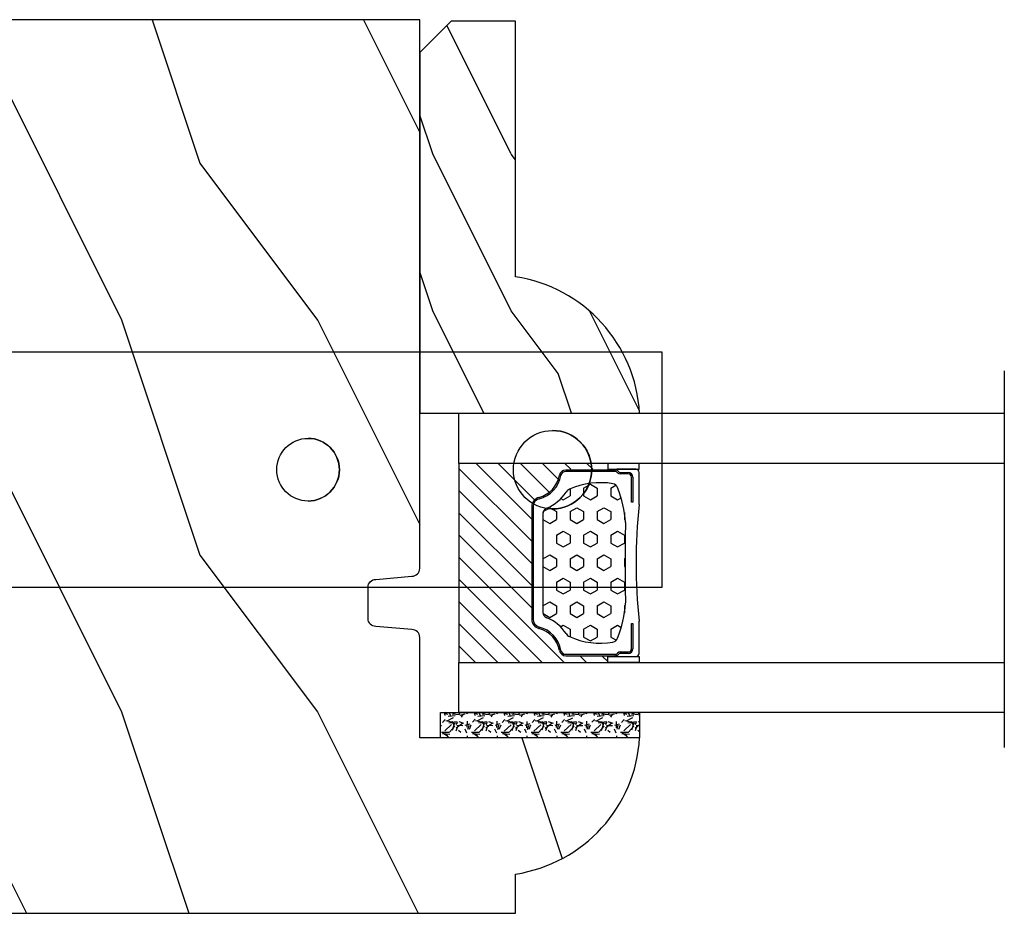
# Model space of a CAD drawing. Units: millimetres. Extents: x 986 to 28014, y 0 to 1609.
# Drawn here: x 4402 to 4465, y 451 to 508 of the extents above; entities that cross this region are included whole.
import ezdxf

# ---------------------------------------------------------------- set-up
doc = ezdxf.new("R2010")
doc.units = ezdxf.units.MM
doc.header["$MEASUREMENT"] = 0
doc.layers.add('Glass stop colonial - Pareclose colonial', color=5, linetype='Continuous')
doc.layers.add('Sash Colonial - Volet colonial', color=4, linetype='Continuous')
doc.linetypes.add('Amzigzag', pattern='A,0.0001,[136,genltshp.shx,S=0.04,R=0,X=0,Y=0],-11', length=11.0001)

# ---------------------------------------------------------------- blocks, each defined once
blk = doc.blocks.new('Q-108-b')
at = {"color": 3}
for p, q in [((1.432238997355569, 1.307398633798584e-12), (0, -1.4210854715202e-14)), ((0, -1.045042114443049), (0, 0)), ((4.272784726868792, 2.827960088325199e-12), (6.976948183463549, 2.813749233609997e-12)), ((9.909989845754524, 1.13686837721616e-12), (9.817493912976772, 1.236344360222574e-12)), ((13.7151417512377, 2.842170943040401e-13), (9.909989845754524, 1.108446667785756e-12)), ((90.79691142861282, 2.557953848736361e-13), (13.71514175123775, 2.842170943040401e-13)), ((90.79691142861276, -14.99999999999974), (90.79691142861276, 2.557953848736361e-13)), ((2.624866455168842, -2.05384757713496), (2.124866455169297, -1.187822173350256)), ((0, -3.083361383403513), (0, -2.480146505233307)), ((15.82486645516661, -11.433788514452), (15.82486645516661, -3.066211485227711)), ((-4.08805064439639, -3.639250191624015), (-4.08805064439639, -10.8607498080557)), ((-4.025342526376903, -3.396812962729712), (-4.025342526376903, -11.10318703695)), ((-3.474131230670878, -4.045296840030943), (-4.025342526376903, -3.396812962729683)), ((14.72386414100419, -4.045296840030957), (15.40746684252491, -3.241058367653636)), ((12.39094616270575, -4.750000000000995), (12.39094616270575, -4.315585170563793)), ((12.39356296013887, -4.321626283486353), (12.39356296013887, -4.750000000000441)), ((0.7258869696000829, -4.749999999839872), (-1.313478088022748, -4.749999999839872)), ((10.24141278332115, -4.749999999839872), (1.008320127011586, -4.749999999839872)), ((12.56321099835509, -4.749999999839872), (10.52384594073271, -4.749999999839872)), ((0.7258869696000261, -9.749999999839844), (-1.313478088022748, -9.749999999839844)), ((10.24141278332121, -9.749999999839844), (1.00832012701153, -9.749999999839844)), ((12.56321099835509, -9.749999999839858), (10.52384594073271, -9.749999999839844)), ((12.39094616270575, -10.18441482943827), (12.39094616270575, -9.750000000000995)), ((12.39356296013887, -10.1783737165146), (12.39356296013887, -9.75000000000044)), ((-3.474131230670878, -10.45470315964873), (-4.025342526376903, -11.10318703694999)), ((14.72386414100419, -10.45470315964873), (15.40746684252491, -11.25894163202605)), ((0, -12.01985349476843), (0, -11.41663861663031)), ((0, -15), (0, -13.4549578855587)), ((0, -15), (2.450260180364012, -14.99999999999775)), ((8.799472729968386, -14.99999999999783), (9.909989845754524, -14.99999999999886)), ((9.909989845754524, -14.99999999999889), (13.7151417512377, -14.99999999999972)), ((13.7151417512377, -14.99999999999967), (90.79691142861282, -14.99999999999972))]:
    blk.add_line(p, q, dxfattribs=at)
at = {"color": 3, "flags": 128}
for points in [[(2.124866514770815, -1.187821984134217), (2.456699579326937, -1.008198022685548), (2.798787921039889, -0.8463660477023467), (3.149591355888674, -0.7029078005175933), (3.507569699852297, -0.5784032343249805), (3.871182917921374, -0.4734340904574879), (4.238890826074908, -0.3885809181552418), (4.610606476037333, -0.3240422008853443), (4.986358478038142, -0.279633164249006), (5.364503885923455, -0.2554146049838693), (5.743398300676176, -0.2514491079669625), (6.121397211520502, -0.2677986620288664), (6.496859832970927, -0.3045252560001188), (6.869868233172724, -0.3618029354434782), (7.24025484856827, -0.4394218920093351), (7.606439112989733, -0.5369249580722624), (7.966840534775088, -0.6538525818210417), (8.319878845779726, -0.7897464035373503), (8.663994937507937, -0.9441576002460437), (8.999400108425448, -1.117340683780284), (9.325812726585696, -1.308936834178553), (9.64187678632004, -1.518013238750086), (9.946236878006289, -1.743637680850611), (10.23753729399903, -1.984877347789393), (10.51446703013642, -2.240841150127039), (10.77728030022843, -2.511929631076455), (11.0256880217479, -2.797567307792306), (11.25869688328964, -3.096441685996666), (11.47531446751816, -3.407240867458), (11.67454716500504, -3.728652655921593), (11.85545262631638, -4.059470057330742), (12.01819297608597, -4.400264978252068), (12.16273721989853, -4.750182390056281)], [(-0.9129500693394448, -4.750203400693835), (-0.6761777705265786, -4.201661407791079), (-0.3945583409382607, -3.676973640762284), (-0.06867948237197652, -3.178336679779008), (0.299479930965731, -2.707714199863403), (0.7057946616099571, -2.27007573827359), (1.146358519165346, -1.870178937755568), (1.620715826122591, -1.508796572528823), (2.125127285091708, -1.188273191295622)], [(11.07917663392288, -4.750021010480538), (10.78968223866684, -4.197000324569359), (10.44403669175369, -3.676103412948265), (10.04771050748093, -3.195604145370126), (9.602407186596224, -2.758467554889307), (9.113479822246859, -2.36884897931634), (8.588644235699007, -2.033114194713207), (8.030817180244753, -1.753967165790172), (7.445813088981936, -1.533373951755124), (6.843018054334948, -1.374960303149777), (6.226669407753775, -1.280650853953915), (5.602176703816781, -1.250435471377912), (4.979598119227717, -1.284799933276702), (4.364328950016329, -1.384276509128142), (3.760760992138216, -1.547361969790984), (3.178586631386111, -1.771351456485306), (2.624866335956881, -2.053847670398255)], [(2.624871700374911, -2.053856611095426), (2.234240441887209, -2.299888789497359), (1.863670020668337, -2.575427651248916), (1.514241068928072, -2.87998294814679), (1.188702850906679, -3.210806011997192), (0.8899560266421531, -3.564978599391907), (0.6205260449336265, -3.940044998966172), (0.3803449564860557, -4.336098491989091), (0.1709246331141685, -4.75018998964876)], [(12.16279026803238, -9.749837875209536), (11.95636030968888, -10.23508822902271), (11.71438869771225, -10.70195233806203), (11.43678602513535, -11.15059292300771), (11.12594601449234, -11.57791143640111), (10.78450736340744, -11.98030865176747), (10.41488405999405, -12.35441899283956), (10.01693186101181, -12.70012593253684), (9.59323701199753, -13.01577603801323), (9.147437184421847, -13.29878425582481), (8.68315365847809, -13.54657387717796), (8.201009004680941, -13.75837302192284), (7.702827721206972, -13.93386697753503), (7.19287645754082, -14.07174682601527), (6.675421788661311, -14.17070364936427), (6.152665063111613, -14.22984874232844), (5.625094833542221, -14.24945032580928), (5.097081034748385, -14.22961986049252), (4.573085352151224, -14.17045748218138), (4.056550680963824, -14.07192206367094), (3.547292321293185, -13.93406367286283), (3.048977523414919, -13.7582645414694), (2.5658097558902, -13.54602372630676), (2.101696401207278, -13.29868769630035), (1.656698554127047, -13.0160841940268), (1.233153610794375, -12.70022964461884), (0.8345800333903526, -12.35386884196839), (0.4644822770045494, -11.9797346590384), (0.1237576895640586, -11.57818740590655), (-0.1867538994862343, -11.15090614541614), (-0.4645783013417031, -10.70160514100635), (-0.7072401351048256, -10.23399746402347), (-0.9132707423283364, -9.749919533573035)], [(0.1707976752207969, -9.749867975555304), (0.3631555729792808, -10.13275867684925), (0.582230060665438, -10.50102239831531), (0.8263036304400657, -10.85189050420367), (1.094496219723055, -11.18368661388003), (1.386737793056795, -11.49651861175141), (1.700746386616061, -11.78828155978761), (2.034150331585238, -12.05676740392289), (2.384716241924593, -12.2998646496161), (2.752616673080752, -12.5174770353659), (3.135991066067049, -12.70890271648008), (3.531893163292239, -12.8727904556616), (3.9373758130954, -13.00779199584562), (4.350847273437807, -13.11301565154631), (4.772231101362536, -13.18865573390561), (5.198418132333586, -13.23438799365597), (5.62618632988449, -13.24986016734675), (6.052508174745867, -13.23471283896998), (6.477503150074313, -13.18877732738093), (6.899197816221545, -13.1126103399618), (7.314422696201632, -13.00688958152368), (7.720008462040255, -12.87229514106347), (8.11421212491257, -12.70904397948814), (8.497046797840426, -12.51736736281944), (8.865808814136813, -12.29887104018761), (9.217703610031435, -12.05519682153296), (9.550109773247073, -11.78785061820578), (9.863058298199007, -11.49661427720616), (10.15525457200272, -11.18315464242528), (10.42456385430557, -10.84991073592732), (10.66884991463883, -10.49932038768361), (10.88685807522995, -10.13253039105962), (11.07880887326462, -9.749810606084552)]]:
    blk.add_lwpolyline(points, dxfattribs=at)
at = {"color": 3}
for centre, radius in [((5.624866455166341, -7.249999999837655), 8.374999999999996), ((5.624866455166341, -7.249999999837655), 7.374999999999998), ((5.624866455166341, -7.24999999983811), 5.499999999999971), ((5.624866455166341, -7.24999999983811), 5.249999999999972)]:
    blk.add_circle(centre, radius, dxfattribs=at)
for centre, radius, start, end in [((15.78843650140465, -3.564882577701411), 0.4999999999999976, 85.8217324594019, 139.6354634269039), ((-3.588050644396446, -3.639250191624029), 0.4999999999999977, 150.9957524466539, 180), ((-1.950252595151937, -2.749999999839872), 1.999999999999991, 220.3645365730967, 258.3177886331536), ((13.1999855054853, -2.749999999839886), 1.99999999999999, 281.6822113668198, 319.6354634269033), ((-1.950252595151937, -11.7499999998398), 1.99999999999999, 101.6822113668464, 139.6354634269033), ((13.1999855054853, -11.74999999983982), 1.999999999999992, 40.36453657309674, 78.31778863317682), ((-3.588050644396446, -10.86074980805566), 0.4999999999999974, 180, 209.0042475533458), ((15.78843650140465, -10.93511742197832), 0.4999999999999978, 220.3645365730961, 274.1782675405981)]:
    blk.add_arc(centre, radius, start, end, dxfattribs=at)
for centre, major_axis, ratio in [((83.79691826042529, -7.499999999999716), (1.0484805411314e-16, -2.5), 0.999999024026794), ((34.19696666869629, -7.499999999999716), (8.387844329051195e-17, -2), 0.9999990240267941), ((68.19693348560725, -7.499999999999716), (8.387844329051195e-17, -2), 0.9999990240267941)]:
    blk.add_ellipse(centre, major_axis=major_axis, ratio=ratio, dxfattribs=at)
for centre, major_axis, ratio, end_param in [((83.79461301173717, -7.500000000000199), (0.001152624305511379, -2.49999973429091), 0.9999990240272089, 3.140670551382241), ((34.19466142000817, -7.500000000000199), (0.0011526243440405, -1.999999667863605), 0.9999990240274423, 3.140440025807091), ((68.19462823691919, -7.500000000000199), (0.001152624344042721, -1.999999667863605), 0.9999990240274421, 3.140440025807109)]:
    blk.add_ellipse(centre, major_axis=major_axis, ratio=ratio, start_param=0, end_param=end_param, dxfattribs=at)
blk = doc.blocks.new('WC-011A')
h = blk.add_hatch()
h.set_pattern_fill('WOOD1', color=1, scale=25, pattern_type=2)
h.set_pattern_definition([(216.8699, (-351.356644257782, -88.47212081500163), (74.9999979456113, 50.00000308158292), [12.5, -112.5]), (206.5651, (-336.356644257782, -95.97212081500163), (-24.99997894852269, -25.00003273490952), [27.95085, -27.95085]), (198.4349, (-336.356644257782, -108.4721208150016), (-50.00001086482403, -24.9999600805677), [15.8114, -63.24555000000001])])
edge = h.paths.add_edge_path()
edge.add_line((-48.81952871773018, 52.49997582869315), (-48.87158233484377, 48.50167522569836))
edge.add_line((-48.87158233484377, 48.50167522569836), (-51.6795904856462, 48.49930326680254))
edge.add_line((-51.6795904856462, 48.49930326680254), (-51.76786843431682, 52.49930326680254))
edge.add_arc((-53.26786843431682, 52.49930326680254), 1.5, 0, 90)
edge.add_line((-53.26786843431682, 53.99930326680254), (-57.00000000000045, 54.00000000000068))
edge.add_line((-57.00000000000045, 54.00000000000068), (-57, -6.099999999999454))
edge.add_line((-57, -6.099999999999454), (-54.5, -6.099999999999454))
edge.add_arc((-45.26130683865746, -4.701431212199227), 9.343952374859708, 188.6081716708405, 266.694978039563)
edge.add_line((-45.80000000000024, -14.02984241998638), (-45.80000000000024, 4.547473508864641e-13))
edge.add_line((-45.80000000000024, 4.547473508864641e-13), (-39.40000000000015, 4.547473508864641e-13))
edge.add_arc((-39.40000000000015, 0.5000000000004547), 0.5, 270, 360)
edge.add_line((-38.90000000000015, 0.5000000000004547), (-38.70000000000033, 2.800000000000637))
edge.add_arc((-38.20000000000033, 2.800000000000637), 0.5, 90, 180, ccw=False)
edge.add_line((-38.20000000000033, 3.300000000000637), (-36.20000000000033, 3.300000000000637))
edge.add_arc((-36.20000000000033, 2.800000000000637), 0.5, 0, 90, ccw=False)
edge.add_line((-35.70000000000033, 2.800000000000637), (-35.50000000000006, 0.5000000000004547))
edge.add_arc((-35.00000000000006, 0.5000000000004547), 0.5, 180, 270)
edge.add_line((-35.00000000000006, 4.547473508864641e-13), (0, 0))
edge.add_line((0, 0), (-9.094947017729282e-13, 54.00000000000091))
edge.add_line((-9.094947017729282e-13, 54.00000000000091), (-3.72642078713119, 54.00000000000091))
edge.add_arc((-3.726420787131169, 52.50000000000088), 1.500000000000028, 90.00000000000078, 178.9818601415005)
edge.add_line((-5.226183966546046, 52.52665343639222), (-5.297713287095462, 48.50176750297271))
edge.add_line((-5.297713287095462, 48.50176750297271), (-8.10143092726048, 48.50000051919218))
edge.add_line((-8.10143092726048, 48.50000051919218), (-8.173815886122156, 52.52665358908138))
edge.add_arc((-9.673579062823364, 52.50000000000099), 1.499999999999922, 1.018145691712532, 90.00000000000435)
edge.add_line((-9.673579062823478, 54.00000000000091), (-47.29608916375713, 54.00000000000068))
edge.add_arc((-47.31901169484411, 52.49965804080318), 1.50051705653752, 89.12469147232865, 179.9878655794465)
at = {"color": 4}
blk.add_lwpolyline([(-49.51952871773017, 52.49997582869315), (-49.57158233484375, 48.50167522569836), (-52.37959048564619, 48.49930326680254), (-52.46786843431681, 52.49930326680254, 0.414213562373095), (-53.96786843431681, 53.99930326680254), (-57.00000000000045, 54.00000000000068), (-57.00000000000045, 54.00000000000068), (-57.00000000000045, 54.00000000000068), (-57.00000000000045, 54.00000000000068), (-57.00000000000045, 54.00000000000068), (-57, -6.099999999999454), (-54.5, -6.099999999999454, 0.3545448909899656), (-45.80000000000024, -14.02984241998638), (-45.80000000000024, 4.547473508864641e-13), (-39.40000000000015, 4.547473508864641e-13, 0.414213562373095), (-38.90000000000015, 0.5000000000004547), (-38.70000000000033, 2.800000000000637, -0.414213562373095), (-38.20000000000033, 3.300000000000637), (-36.20000000000033, 3.300000000000637, -0.414213562373095), (-35.70000000000033, 2.800000000000637), (-35.50000000000006, 0.5000000000004547, 0.414213562373095), (-35.00000000000006, 4.547473508864641e-13), (0, 0), (-9.094947017729282e-13, 54.00000000000091), (-9.094947017729282e-13, 54.00000000000091), (-9.094947017729282e-13, 54.00000000000091), (-9.094947017729282e-13, 54.00000000000091), (-9.094947017729282e-13, 54.00000000000091), (-9.094947017729282e-13, 54.00000000000091), (-9.094947017729282e-13, 54.00000000000091), (-3.026420787131087, 54.00000000000091, 0.4090184068785223), (-4.526183966546, 52.52665343639222), (-4.597713287095416, 48.50176750297271), (-7.401430927260435, 48.50000051919218), (-7.473815886122111, 52.52665358908138, 0.4090183771683036), (-8.973579062823433, 54.00000000000091), (-47.99608916375712, 54.00000000000068, 0.4186329815713548)], format="xyb", close=True, dxfattribs=at)
blk = doc.blocks.new('V-042')
h = blk.add_hatch()
h.set_pattern_fill('HEX', scale=4, style=0)
h.set_pattern_definition([(0, (-287.4581101923186, 1960.29514648825), (0, 0.8660254037844386), [0.5, -1]), (120, (-287.4581101923186, 1960.29514648825), (-0.75, -0.4330127018922191), [0.4999999999999996, -0.9999999999999992]), (59.99999999999999, (-286.9581101923186, 1960.29514648825), (-0.7499999999999999, 0.4330127018922194), [0.5, -1])])
h.paths.add_polyline_path([(12.12421797721704, 10.62368122440772, -0.01038247894788281), (6.975782022788098, 10.62368122440792, 0.07655626028516993), (4.746910343559758, 10.12808478556243, 0.2636850920181511), (4.497782310367733, 9.822240287701614, 0.1486430742431024), (4.852010365365567, 7.052547432361988, 0.1452672607481564), (5.037659102547813, 6.836927438697026, -0.1572620534238508), (6.050393100089631, 5.603333331706757, 0.3080691872821406), (6.422534053075084, 5.349999998373494), (12.67746594692494, 5.349999998373494, 0.3080691872803067), (13.04960689990672, 5.603333331708217, -0.1572620534238412), (14.06234089745456, 6.836927438693422, 0.1452672607479053), (14.24798963462911, 7.052547432364388, 0.1486430742430462), (14.60221768963465, 9.822240287702012, 0.2636850920185177), (14.35308965643975, 10.1280847855611, 0.07655626028499178)])
h = blk.add_hatch()
h.set_pattern_fill('ANSI31', scale=8, style=0)
h.set_pattern_definition([(45, (-287.4104469010811, 1960.29514648825), (-0.7071067811865476, 0.7071067811865476), [])])
h.paths.add_polyline_path([(12.56862199991247, 4.649999998385965), (6.528404512625002, 4.649999998385965), (5.904300814929002, 4.650296192671021, -0.3414039312993768), (5.323674185117056, 5.099058888069067, 0.2909450072482266), (3.905536252761294, 6.419470534126731, -0.361442010360135), (3.578513256268025, 6.812757143311273), (3.578513256274164, 9.499999999998408), (3.198513256275191, 9.499999999998408), (3.198513256275191, 0), (15.89851325627512, 0), (15.89851325627512, 9.499999999998408), (15.51851325627513, 9.499999999998408), (15.51851325628218, 6.812757143311273, -0.361442010358463), (15.19149025978857, 6.419470534129914, 0.2909450072481536), (13.77335232743712, 5.09905888806793, -0.3411389941978187), (13.19329521682698, 4.650296462959886)])
at = {"color": 7, "linetype": 'Amzigzag', "ltscale": 1.5}
blk.add_line((-2.70042511299016, 34.79851369385051), (21.32461951142261, 34.79851369385051), dxfattribs=at)
at = {"color": 181, "linetype": 'Continuous', "lineweight": 25}
for p, q in [((5.829999999987535, 11.49999999999841), (3.780000000000086, 11.49999999999841)), ((15.31999999999994, 11.49999999999841), (13.27000000001249, 11.49999999999841)), ((3.580000000000041, 11.29999999999859), (3.580000000000041, 10.0809027799985)), ((3.778469536300122, 10.28012240339854), (3.778469536300122, 10.79714386614864)), ((3.86846953630004, 10.79714386614864), (3.86846953630004, 10.28012240339854)), ((4.078469536300076, 11.09714386614837), (5.678469536287707, 11.09714386614837)), ((5.678469536287707, 11.00714386614868), (4.078469536300076, 11.00714386614868)), ((5.678469536287707, 11.09714386614837), (5.678469536287707, 11.00714386614868)), ((13.42153046370004, 11.09714386614837), (15.02153046369995, 11.09714386614837)), ((13.42153046370004, 11.00714386614868), (13.42153046370004, 11.09714386614837)), ((15.02153046369995, 11.00714386614868), (13.42153046370004, 11.00714386614868)), ((15.23153046369998, 10.28012240339854), (15.23153046369998, 10.79714386614864)), ((15.32153046370013, 10.79714386614864), (15.32153046370013, 10.28012240339854)), ((15.51999999999998, 10.0809027799985), (15.51999999999998, 11.29999999999859)), ((3.715435414600165, 10.17620114553597), (3.738614025775064, 10.19538899443592)), ((3.796004971712705, 10.12606165982356), (3.772826360537579, 10.10687381092362)), ((15.32717363946244, 10.10687381092362), (15.30399502828755, 10.12606165982356)), ((15.36138597422496, 10.19538899443592), (15.38456458540008, 10.17620114553597)), ((3.624913998212719, 9.950006602136227), (3.629150034962663, 9.950006602136227)), ((3.629150034962663, 9.950006602136227), (3.629150034962663, 9.99275714331111)), ((3.629150034962663, 9.950006602136227), (3.629150034962663, 6.812757143311273)), ((3.719150034962581, 9.99275714331111), (3.719150034962581, 6.812757143311273)), ((15.38084996503744, 6.812757143311273), (15.38084996503744, 9.99275714331111)), ((15.47084996503759, 9.99275714331111), (15.47084996503759, 9.950006602136227)), ((15.47084996503759, 9.950006602136227), (15.47508600178753, 9.950006602136227)), ((15.47084996503759, 6.812757143311273), (15.47084996503759, 9.950006602136227)), ((6.422534053075083, 5.349999998373505), (12.67746594692494, 5.349999998373505)), ((5.954937588825146, 4.740296192673441), (6.579041291312592, 4.739999998386111)), ((5.954937588825146, 4.650296192673295), (6.579041291312592, 4.649999998385965)), ((6.579041291312592, 4.739999998386111), (12.52095870867493, 4.739999998386111)), ((6.579041291312592, 4.649999998385965), (12.52095870867493, 4.649999998385965)), ((12.52095870867493, 4.739999998386111), (13.1450624111751, 4.740296192673441)), ((12.52095870867493, 4.649999998385965), (13.1450624111751, 4.650296192673295))]:
    blk.add_line(p, q, dxfattribs=at)
at = {"color": 5}
blk.add_line((3.200000000000045, 0), (15.89999999999998, 0), dxfattribs=at)
for points in [[(3.200000000000045, 34.79851369385051), (3.200000000000045, 0), (0, 0), (0, 34.79851369385051)], [(19.09999999999991, 34.79851369385051), (19.09999999999991, 0), (15.89999999999998, 0), (15.89999999999998, 34.79851369385051)]]:
    blk.add_lwpolyline(points, dxfattribs=at)
for points in [[(3.200000000000045, 9.499999999998408), (3.579999999999927, 9.499999999998408), (3.579999999999927, 11.49999999999841), (3.200000000000045, 11.49999999999841)], [(15.89999999999998, 9.499999999998408), (15.51999999999998, 9.499999999998408), (15.51999999999998, 11.49999999999841), (15.89999999999998, 11.49999999999841)]]:
    blk.add_lwpolyline(points, close=True, dxfattribs=at)
at = {"color": 181, "linetype": 'Continuous', "lineweight": 25}
for centre, radius, start, end in [((3.780000000000086, 11.29999999999859), 0.2000000000000455, 90, 180), ((9.549999999993815, 45.99600012365909), 34.6960001229502, 263.8450892230303, 276.1549107769696), ((15.31999999999994, 11.29999999999859), 0.2000000000000455, 0, 90), ((4.078469536300076, 10.79714386614864), 0.2999999999999617, 90, 180), ((4.078469536300076, 10.79714386614864), 0.2099999999999618, 90, 180), ((15.02153046369995, 10.79714386614864), 0.2999999999999617, 0, 90), ((15.02153046369995, 10.79714386614864), 0.2099999999999654, 0, 90), ((3.790064175737712, 10.07982775782352), 0.2100669264910994, 179.7067862955089, 218.1701594432899), ((3.867295065237727, 9.99275714331111), 0.2381450302755184, 129.6188297049006, 180), ((3.867295065237727, 9.99275714331111), 0.148145030275522, 129.618829704979, 180), ((3.668469536300222, 10.28012240339854), 0.1099999999990082, 309.6188297049006, 0), ((3.668469536300222, 10.28012240339854), 0.1999999999990081, 309.6188297049006, 0), ((4.892156027262558, 9.755386930261238), 0.3999999999755061, 111.2915739132246, 170.3788098722446), ((7.470266914075069, 3.139999995873723), 7.500000002535077, 93.78032849573468, 111.2915739133303), ((9.550000000008822, 134.5796507029315), 123.9826962424794, 268.810298297978, 271.1897017021392), ((11.62973308592495, 3.139999995873723), 7.500000002535077, 68.70842608666972, 86.21967150426532), ((14.20784397273746, 9.755386930261238), 0.3999999999755027, 9.621190127755453, 68.70842608677546), ((15.43153046370003, 10.28012240339854), 0.1999999999990061, 180, 230.3811702950994), ((15.43153046370003, 10.28012240339854), 0.1099999999990047, 180, 230.3811702950994), ((15.23270493476252, 9.99275714331111), 0.148145030275522, 0, 50.38117029502099), ((15.23270493476252, 9.99275714331111), 0.2381450302755184, 0, 50.38117029509937), ((15.30993582425003, 10.07982775782352), 0.2100669264910994, 321.82984055671, 0.2932137044910733), ((9.230266913437504, 9.019999998360845), 4.800000000013958, 170.3788098722446, 204.1976706394087), ((9.869733086562519, 9.019999998360845), 4.800000000013958, 335.8023293605913, 9.621190127755453), ((5.308078755787506, 7.25749040798587), 0.4999999999996283, 204.1976706394087, 237.2592076313424), ((13.79192124421252, 7.25749040798587), 0.4999999999996266, 302.7407923686576, 335.8023293605913), ((4.029150034962754, 6.812757143311273), 0.4000000000071304, 180, 259.4879385289719), ((4.029150034962754, 6.812757143311273), 0.3100000000071432, 180, 259.4879385289719), ((3.626695112337643, 4.643852909823408), 1.805927364798801, 14.59957465771854, 79.48793852897188), ((3.626695112337643, 4.643852909823408), 1.895927364798737, 14.59957465771854, 79.48793852897188), ((3.631476905687691, 4.649999998373687), 2.600000000001068, 21.51018826678265, 57.25920763134238), ((15.46852309431256, 4.649999998373687), 2.600000000001068, 122.7407923686576, 158.4898117332174), ((15.47330488766238, 4.643852909823408), 1.895927364798735, 100.5120614710281, 165.4004253422815), ((15.47330488766238, 4.643852909823408), 1.805927364798811, 100.5120614710281, 165.4004253422815), ((15.0708499650375, 6.812757143311273), 0.3100000000071504, 280.5120614710281, 0), ((15.0708499650375, 6.812757143311273), 0.4000000000071255, 280.5120614710281, 0), ((5.954937588825146, 5.250296192660926), 0.5999999999899248, 194.5995746577184, 270), ((5.954937588825146, 5.250296192660926), 0.5099999999899207, 194.5995746577184, 270), ((6.422534053075083, 5.749999998373596), 0.4000000000001016, 201.5101882667826, 270), ((12.67746594692494, 5.749999998373596), 0.4000000000001016, 270, 338.4898117332172), ((13.1450624111751, 5.250296192660926), 0.5099999999899261, 270, 345.4004253422814), ((13.1450624111751, 5.250296192660926), 0.5999999999899243, 270, 345.4004253422814)]:
    blk.add_arc(centre, radius, start, end, dxfattribs=at)
blk = doc.blocks.new('V-006')
h = blk.add_hatch()
h.set_pattern_fill('GRAVEL', color=5, scale=0.075, style=0)
h.set_pattern_definition([(228.0128, (-26.72399009913994, -53.63578469025791), (-15.24001294942201, -17.14502106713443), [0.25629075, -25.372875]), (184.9697, (-26.89544009913994, -53.82628469025791), (22.86003697963434, 1.904986556540594), [0.43980375, -43.54049999999999]), (132.5104, (-27.33359009913994, -53.86438469025791), (19.04998613874877, -20.95502046934531), [0.3101114999999999, -30.701025]), (267.2737, (-28.07654009913994, -54.34063469025791), (1.904991728121129, 38.09998774002482), [0.40050375, -39.6498]), (292.8337, (-28.09559009913994, -54.74068469025791), (-9.525027041626428, 22.86001299753833), [0.3927255, -38.87985]), (357.2737, (-27.94319009913994, -55.10263469025791), (-38.09998774002482, 1.904991728121131), [0.40050375, -39.6498]), (37.6942, (-27.54314009913994, -55.12168469025791), (-24.76501564592995, -19.04998301773867), [0.5296454999999999, -52.434825]), (72.2553, (-27.12404009913994, -54.79783469025791), (13.3350266741004, 41.91001215452729), [0.50004, -49.503975]), (121.4296, (-26.97164009913994, -54.32158469025791), (-15.24000392644836, 24.76497086997952), [0.40185975, -39.784125]), (175.2364, (-27.18119009913994, -53.97868469025791), (20.95498353979084, -1.904982122040867), [0.4587847499999998, -22.48042499999999]), (222.3974, (-27.63839009913994, -53.94058469025791), (-22.86000068792978, -20.95497273797773), [0.5933085, -58.7376]), (138.8141, (-26.19059009913994, -54.35968469025791), (-13.33499150566855, 11.429982417843), [0.20250375, -20.04795]), (171.4692, (-26.34299009913994, -54.22633469025791), (24.76496219669355, -3.810009600034274), [0.3852614999999997, -38.14094999999997]), (225, (-26.72399009913994, -54.16918469025791), (-2.664535259100376e-16, -1.904998701525148), [0.26940675, -2.4246675]), (203.1986, (-26.85734009913994, -53.94058469025791), (9.525032119193124, 3.810016705729698), [0.14508075, -14.36295]), (291.8014, (-26.99069009913994, -53.99773469025791), (-1.905001336420882, 5.715003681548898), [0.2051745, -10.0536]), (30.9638, (-26.91449009913994, -54.18823469025791), (5.71499396610617, 3.810002968995414), [0.3332399999999998, -10.77472499999999]), (161.5651, (-26.62874009913994, -54.01678469025791), (3.810001738635735, -1.904997166848807), [0.24096525, -5.783174999999999]), (16.38950000000001, (-28.09559009913994, -53.99773469025791), (19.05001051047701, 5.714988112475853), [0.337566, -33.4191]), (70.3462, (-27.77174009913994, -53.90248469025791), (-7.619978766507381, -20.95497036640875), [0.28319925, -28.03664999999999]), (293.1986, (-26.62874009913994, -53.63578469025791), (-3.810016705729698, 9.525032119193124), [0.29016, -14.2179]), (343.6105, (-26.51444009913994, -53.90248469025791), (-19.05001051047701, 5.714988112475859), [0.3375659999999998, -33.41909999999997]), (339.444, (-28.09559009913994, -55.17883469025791), (-9.525011823191932, 3.809995377037603), [0.32552625, -15.950775]), (294.7751, (-27.79079009913994, -55.29313469025791), (-9.52497780272013, 20.9549902696175), [0.2727539999999997, -27.00269999999999]), (66.80140000000002, (-26.60969009913994, -55.54078469025791), (3.810016705729701, 9.525032119193124), [0.29016, -14.2179]), (17.35400000000001, (-26.49539009913994, -55.27408469025791), (-24.76500133639497, -7.619988506704224), [0.31933725, -31.6143]), (69.444, (-27.54314009913994, -55.54078469025791), (-3.809995377037608, -9.52501182319193), [0.1627635, -16.1136]), (101.3098999999999, (-26.72399009913994, -55.54078469025791), (-1.904990597165511, 7.619975595676966), [0.09713624999999998, -9.616499999999998]), (165.9638, (-26.74304009913994, -55.44553469025791), (5.715004016022879, -1.904996703092731), [0.3927255, -7.4617875]), (186.0090000000001, (-27.12404009913994, -55.35028469025791), (19.04997190832096, 1.904995551410894), [0.36395025, -36.03105]), (303.6901, (-26.91449009913994, -54.35968469025791), (-1.905000653480424, 3.809996324423879), [0.274743, -6.593834999999999]), (353.1572, (-26.76209009913994, -54.58828469025791), (32.38501339248256, -3.810017063741129), [0.4796677499999999, -47.48699999999999]), (60.94540000000001, (-26.28584009913994, -54.64543469025791), (-7.619982274371817, -13.33496820812559), [0.196131, -19.41705]), (90, (-26.19059009913994, -54.47398469025791), (-1.905, 1.905), [0.1143, -1.7907]), (120.2564, (-27.16214009913994, -55.29313469025791), (7.619983850127083, -13.33499327435817), [0.26465025, -26.200425]), (48.01279999999999, (-27.29549009913994, -55.06453469025791), (15.240012949422, 17.14502106713443), [0.51258225, -25.1166]), (0, (-26.95259009913994, -54.68353469025791), (1.905, 1.905), [0.4953, -1.4097]), (325.3048, (-26.45729009913994, -54.68353469025791), (-19.04996699321526, 13.33500126786357), [0.3012075, -29.819475]), (254.0546, (-26.20964009913994, -54.85498469025791), (-1.905004859776106, -7.620018152402721), [0.27737175, -13.591275]), (207.646, (-26.28584009913994, -55.12168469025791), (-36.19498728676704, -19.05001198104254), [0.4516087499999999, -44.709375]), (175.4261, (-26.68589009913994, -55.33123469025791), (-24.76500570356064, 1.904990783414596), [0.4777717499999997, -47.29934999999997]), (175.4261, (-26.68589009913994, -55.33123469025791), (-24.76500570356064, 1.904990783414596), [0.4777717499999997, -47.29934999999997])])
h.paths.add_polyline_path([(6.356499999999983, 0), (6.356499999999983, 1.599999999999909), (-6.356499999999983, 1.599999999999909), (-6.356499999999983, 0)])
at = {"color": 5}
blk.add_line((-6.356499999999983, 0), (-6.356499999999983, 1.599999999999909), dxfattribs=at)
blk.add_lwpolyline([(-6.356499999999983, 0), (-6.356499999999983, 1.599999999999909), (6.356499999999983, 1.599999999999909), (6.356499999999983, 0)], close=True, dxfattribs=at)
blk = doc.blocks.new('D-086')
h = blk.add_hatch()
h.set_pattern_fill('WOOD1', color=1, scale=10, style=0, pattern_type=2)
h.set_pattern_definition([(216.8699, (-335.2538867572126, -33.64992441792981), (29.99999917824452, 20.00000123263317), [5, -45]), (206.5651, (-329.2538867572126, -36.64992441792981), (-9.999991579409075, -10.00001309396381), [11.18034, -11.18034]), (198.4349, (-329.2538867572126, -41.64992441792981), (-20.00000434592961, -9.999984032227081), [6.32456, -25.29822])])
edge = h.paths.add_edge_path()
edge.add_line((-23.00000000000006, 0), (0, 0))
edge.add_line((0, 0), (0, 14.02984241998706))
edge.add_arc((0.5386931613429997, 4.701431212199643), 9.34395237485999, 93.30502196043827, 171.3918283291595)
edge.add_line((-8.699999999999818, 6.099999999999909), (-25, 6.099999999999909))
edge.add_line((-25, 6.099999999999909), (-25.00000000000006, 2))
edge.add_line((-25.00000000000006, 2), (-23.00000000000006, 0))
at = {"color": 4}
blk.add_lwpolyline([(-23.00000000000006, 0), (0, 0), (0, 14.02984241998706, 0.3545448909899596), (-8.699999999999818, 6.099999999999909), (-25, 6.099999999999909), (-25.00000000000006, 2)], format="xyb", close=True, dxfattribs=at)

msp = doc.modelspace()

# ---------------------------------------------------------------- block references
msp.add_blockref('Q-108-b', (4352.216098413269, 486.633931125149))
for name, p, rotation in [('V-042', (4430.038442588128, 482.7385651410982), 270), ('V-006', (4435.211757633117, 463.6385651411042), 180)]:
    msp.add_blockref(name, p, dxfattribs=dict(rotation=rotation))
at = {"layer": 'Glass stop colonial - Pareclose colonial', "rotation": 270}
msp.add_blockref('D-086', (4427.538415213129, 482.7385651411041), dxfattribs=at)
at = {"layer": 'Sash Colonial - Volet colonial', "rotation": 90}
msp.add_blockref('WC-011A', (4427.538415213129, 507.8385651410977), dxfattribs=at)

doc.saveas('drawing.dxf')
